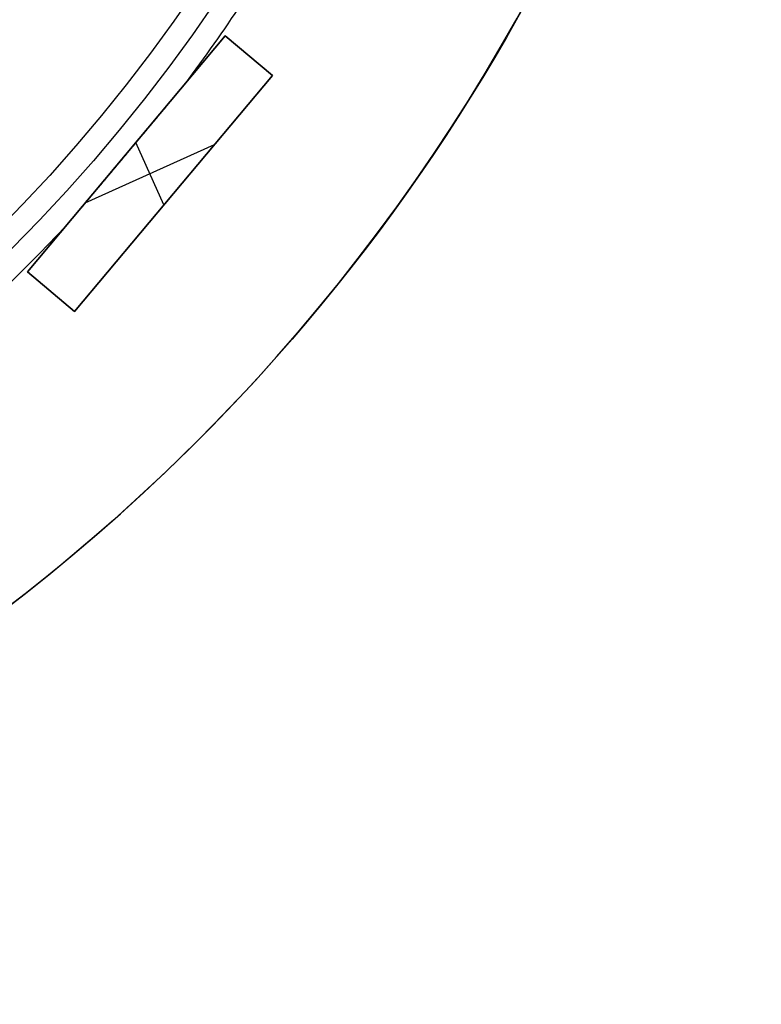
# Model space of a CAD drawing. Units: millimetres. Extents: x -173 to 157, y -166 to 165.
# Drawn here: x 69 to 117, y -125 to -62 of the extents above; entities that cross this region are included whole.
import ezdxf

# ---------------------------------------------------------------- set-up
doc = ezdxf.new("R2010")
doc.units = ezdxf.units.MM
doc.header["$MEASUREMENT"] = 0
doc.layers.add('Default', color=7, linetype='Continuous', true_color=0x000000)

# ---------------------------------------------------------------- blocks, each defined once
blk = doc.blocks.new('pantalla 240')
at = {"layer": 'Default', "color": 252, "true_color": 0x81888c}
for p, q in [((38.647, -103.299, -21.5), (56.667, -94.622, -21.5)), ((56.667, -94.622, 168.5), (38.647, -103.299, 168.5)), ((38.647, -103.299, 73.5), (56.667, -94.622, 73.5)), ((56.667, -94.622, -21.5), (58.402, -98.225, -21.5)), ((56.667, -94.622, 168.5), (56.667, -94.622, -21.5)), ((58.402, -98.225, 168.5), (56.667, -94.622, 168.5)), ((56.667, -94.622, 73.5), (58.402, -98.225, 73.5)), ((57.534, -96.424, -21.5), (57.534, -96.424, 168.5)), ((58.402, -98.225, -21.5), (40.383, -106.903, -21.5)), ((40.383, -106.903, 168.5), (58.402, -98.225, 168.5)), ((58.402, -98.225, 73.5), (40.383, -106.903, 73.5)), ((58.402, -98.225, 168.5), (58.402, -98.225, -21.5)), ((47.657, -98.96, -21.5), (47.657, -98.96, -0.679)), ((47.657, -98.96, 0.679), (47.657, -98.96, 146.321)), ((47.657, -98.96, 147.679), (47.657, -98.96, 168.5)), ((48.525, -102.982, 168.5), (48.525, -98.543, 168.5)), ((48.525, -102.982, -21.5), (48.525, -98.543, -21.5)), ((43.915, -100.762, 168.5), (53.134, -100.762, 168.5)), ((43.915, -100.762, -21.5), (53.134, -100.762, -21.5)), ((49.392, -102.564, -21.5), (49.392, -102.564, 168.5)), ((40.383, -106.903, -21.5), (38.647, -103.299, -21.5)), ((38.647, -103.299, 168.5), (40.383, -106.903, 168.5)), ((38.647, -103.299, -21.5), (38.647, -103.299, 168.5)), ((40.383, -106.903, 73.5), (38.647, -103.299, 73.5)), ((39.515, -105.101, -21.5), (39.515, -105.101, 168.5)), ((40.383, -106.903, 168.5), (40.383, -106.903, -21.5))]:
    blk.add_line(p, q, dxfattribs=at)
for centre, radius in [((0, 0, 148.5), 108.5), ((0, 0, 145.5), 108.5), ((0, 0, 1.5), 108.5), ((0, 0, -1.5), 108.5), ((0, 0, 147), 107), ((0, 0), 107)]:
    blk.add_circle(centre, radius, dxfattribs=at)
for centre, start, end in [((0, 0, 147), 298.82646, 305.45926), ((0, 0), 298.82646, 305.45926), ((0, 0, 147), 285.96931, 292.60211), ((0, 0), 285.96931, 292.60211)]:
    blk.add_arc(centre, 110, start, end, dxfattribs=at)
for points, knots in [([(53.037, -96.369, 147), (53.037, -96.369, 146.998), (53.037, -96.369, 146.994), (53.037, -96.369, 146.99), (53.036, -96.37, 146.986), (53.036, -96.37, 146.984), (53.034, -96.371, 146.975), (53.032, -96.372, 146.967), (53.025, -96.375, 146.952), (53.021, -96.377, 146.946), (53.015, -96.38, 146.936), (53.012, -96.381, 146.933), (53.008, -96.384, 146.927), (53.005, -96.385, 146.924), (52.998, -96.388, 146.915), (52.992, -96.391, 146.91), (52.981, -96.396, 146.899), (52.976, -96.399, 146.894), (52.958, -96.407, 146.88), (52.946, -96.413, 146.872), (52.927, -96.422, 146.86), (52.921, -96.425, 146.856), (52.908, -96.431, 146.848), (52.889, -96.441, 146.837), (52.869, -96.45, 146.827), (52.843, -96.463, 146.815), (52.83, -96.469, 146.809), (52.79, -96.488, 146.791), (52.763, -96.501, 146.781), (52.709, -96.527, 146.761), (52.682, -96.541, 146.751), (52.627, -96.567, 146.734), (52.599, -96.58, 146.725), (52.544, -96.607, 146.709), (52.516, -96.62, 146.702), (52.46, -96.647, 146.687), (52.432, -96.661, 146.68), (52.348, -96.701, 146.66), (52.292, -96.728, 146.648), (52.18, -96.782, 146.625), (52.124, -96.809, 146.614), (52.011, -96.863, 146.594), (51.955, -96.891, 146.584), (51.842, -96.945, 146.566), (51.786, -96.972, 146.558), (51.616, -97.054, 146.533), (51.503, -97.108, 146.518), (51.276, -97.218, 146.491), (51.162, -97.272, 146.479), (50.991, -97.355, 146.462), (50.934, -97.382, 146.456), (50.821, -97.437, 146.446), (50.65, -97.519, 146.431), (50.479, -97.601, 146.418), (50.252, -97.711, 146.401), (50.024, -97.821, 146.387), (49.796, -97.93, 146.374), (49.455, -98.095, 146.358), (49.227, -98.204, 146.349), (48.772, -98.424, 146.335), (48.544, -98.533, 146.33), (48.089, -98.752, 146.323), (47.861, -98.862, 146.321), (47.633, -98.972, 146.321)], [0.2483112, 0.2483112, 0.2483112, 0.2483112, 0.2485352, 0.2487793, 0.2487793, 0.2490234, 0.2490234, 0.25, 0.25, 0.2509766, 0.2509766, 0.2514648, 0.2514648, 0.2519531, 0.2519531, 0.2529297, 0.2529297, 0.2539063, 0.2539063, 0.2558594, 0.2558594, 0.2568359, 0.2568359, 0.2578125, 0.2597656, 0.2597656, 0.2617188, 0.2617188, 0.265625, 0.265625, 0.2695313, 0.2695313, 0.2734375, 0.2734375, 0.2773438, 0.2773438, 0.28125, 0.28125, 0.2890625, 0.2890625, 0.296875, 0.296875, 0.3046875, 0.3046875, 0.3125, 0.3125, 0.328125, 0.328125, 0.34375, 0.34375, 0.3515625, 0.3515625, 0.359375, 0.375, 0.375, 0.390625, 0.40625, 0.40625, 0.4375, 0.4375, 0.46875, 0.46875, 0.5, 0.5, 0.5, 0.5]), ([(53.037, -96.369), (53.037, -96.369, -0.002), (53.037, -96.369, -0.006), (53.037, -96.369, -0.01), (53.036, -96.37, -0.014), (53.036, -96.37, -0.016), (53.034, -96.371, -0.025), (53.032, -96.372, -0.033), (53.025, -96.375, -0.048), (53.021, -96.377, -0.054), (53.015, -96.38, -0.064), (53.012, -96.381, -0.067), (53.008, -96.384, -0.073), (53.005, -96.385, -0.076), (52.998, -96.388, -0.085), (52.992, -96.391, -0.09), (52.981, -96.396, -0.101), (52.976, -96.399, -0.106), (52.958, -96.407, -0.12), (52.946, -96.413, -0.128), (52.927, -96.422, -0.14), (52.921, -96.425, -0.144), (52.908, -96.431, -0.152), (52.889, -96.441, -0.163), (52.869, -96.45, -0.173), (52.843, -96.463, -0.185), (52.83, -96.469, -0.191), (52.79, -96.488, -0.209), (52.763, -96.501, -0.219), (52.709, -96.527, -0.239), (52.682, -96.541, -0.249), (52.627, -96.567, -0.266), (52.599, -96.58, -0.275), (52.544, -96.607, -0.291), (52.516, -96.62, -0.298), (52.46, -96.647, -0.313), (52.432, -96.661, -0.32), (52.348, -96.701, -0.34), (52.292, -96.728, -0.352), (52.18, -96.782, -0.375), (52.124, -96.809, -0.386), (52.011, -96.863, -0.406), (51.955, -96.891, -0.416), (51.842, -96.945, -0.434), (51.786, -96.972, -0.442), (51.616, -97.054, -0.467), (51.503, -97.108, -0.482), (51.276, -97.218, -0.509), (51.162, -97.272, -0.521), (50.991, -97.355, -0.538), (50.934, -97.382, -0.544), (50.821, -97.437, -0.554), (50.65, -97.519, -0.569), (50.479, -97.601, -0.582), (50.252, -97.711, -0.599), (50.024, -97.821, -0.613), (49.796, -97.93, -0.626), (49.455, -98.095, -0.642), (49.227, -98.204, -0.651), (48.772, -98.424, -0.665), (48.544, -98.533, -0.67), (48.089, -98.752, -0.677), (47.861, -98.862, -0.679), (47.633, -98.972, -0.679)], [0.2483112, 0.2483112, 0.2483112, 0.2483112, 0.2485352, 0.2487793, 0.2487793, 0.2490234, 0.2490234, 0.25, 0.25, 0.2509766, 0.2509766, 0.2514648, 0.2514648, 0.2519531, 0.2519531, 0.2529297, 0.2529297, 0.2539063, 0.2539063, 0.2558594, 0.2558594, 0.2568359, 0.2568359, 0.2578125, 0.2597656, 0.2597656, 0.2617188, 0.2617188, 0.265625, 0.265625, 0.2695313, 0.2695313, 0.2734375, 0.2734375, 0.2773438, 0.2773438, 0.28125, 0.28125, 0.2890625, 0.2890625, 0.296875, 0.296875, 0.3046875, 0.3046875, 0.3125, 0.3125, 0.328125, 0.328125, 0.34375, 0.34375, 0.3515625, 0.3515625, 0.359375, 0.375, 0.375, 0.390625, 0.40625, 0.40625, 0.4375, 0.4375, 0.46875, 0.46875, 0.5, 0.5, 0.5, 0.5]), ([(47.657, -98.96, 147.679), (47.887, -98.849, 147.679), (48.117, -98.739, 147.677), (48.578, -98.517, 147.67), (48.808, -98.406, 147.664), (49.268, -98.184, 147.65), (49.498, -98.074, 147.64), (49.843, -97.907, 147.623), (49.958, -97.852, 147.617), (50.188, -97.741, 147.603), (50.303, -97.686, 147.595), (50.533, -97.575, 147.578), (50.648, -97.52, 147.569), (50.877, -97.409, 147.549), (50.992, -97.354, 147.539), (51.222, -97.244, 147.515), (51.336, -97.189, 147.502), (51.565, -97.078, 147.474), (51.679, -97.023, 147.458), (51.85, -96.941, 147.432), (51.907, -96.913, 147.423), (52.021, -96.859, 147.404), (52.078, -96.831, 147.394), (52.192, -96.777, 147.373), (52.248, -96.749, 147.361), (52.361, -96.695, 147.337), (52.418, -96.668, 147.323), (52.502, -96.627, 147.302), (52.53, -96.614, 147.294), (52.586, -96.587, 147.279), (52.613, -96.573, 147.27), (52.669, -96.547, 147.253), (52.696, -96.533, 147.244), (52.751, -96.507, 147.224), (52.778, -96.494, 147.214), (52.819, -96.475, 147.196), (52.832, -96.468, 147.191), (52.859, -96.455, 147.178), (52.872, -96.449, 147.172), (52.891, -96.44, 147.161), (52.898, -96.436, 147.158), (52.911, -96.43, 147.15), (52.917, -96.427, 147.147), (52.936, -96.418, 147.135), (52.948, -96.412, 147.127), (52.966, -96.404, 147.113), (52.972, -96.401, 147.109), (52.983, -96.395, 147.099), (52.989, -96.393, 147.094), (52.997, -96.389, 147.085), (53, -96.387, 147.083), (53.005, -96.385, 147.077), (53.007, -96.384, 147.074), (53.014, -96.38, 147.065), (53.019, -96.378, 147.059), (53.025, -96.375, 147.048), (53.026, -96.375, 147.045), (53.03, -96.373, 147.038), (53.033, -96.372, 147.03), (53.035, -96.371, 147.022), (53.036, -96.37, 147.016), (53.036, -96.37, 147.014), (53.037, -96.37, 147.01), (53.037, -96.369, 147.006), (53.037, -96.369, 147.002), (53.037, -96.369, 147)], [0, 0, 0, 0, 0.03125, 0.03125, 0.0625, 0.0625, 0.09375, 0.09375, 0.109375, 0.109375, 0.125, 0.125, 0.140625, 0.140625, 0.15625, 0.15625, 0.171875, 0.171875, 0.1875, 0.1875, 0.1953125, 0.1953125, 0.203125, 0.203125, 0.2109375, 0.2109375, 0.21875, 0.21875, 0.2226563, 0.2226563, 0.2265625, 0.2265625, 0.2304688, 0.2304688, 0.234375, 0.234375, 0.2363281, 0.2363281, 0.2382813, 0.2382813, 0.2392578, 0.2392578, 0.2402344, 0.2402344, 0.2421875, 0.2421875, 0.2431641, 0.2431641, 0.2441406, 0.2441406, 0.2446289, 0.2446289, 0.2451172, 0.2451172, 0.2460938, 0.2460938, 0.246582, 0.246582, 0.2470703, 0.2475586, 0.2475586, 0.2478027, 0.2478027, 0.2480469, 0.2483112, 0.2483112, 0.2483112, 0.2483112]), ([(47.657, -98.96, 0.679), (47.887, -98.849, 0.679), (48.117, -98.739, 0.677), (48.578, -98.517, 0.67), (48.808, -98.406, 0.664), (49.268, -98.184, 0.65), (49.498, -98.074, 0.64), (49.843, -97.907, 0.623), (49.958, -97.852, 0.617), (50.188, -97.741, 0.603), (50.303, -97.686, 0.595), (50.533, -97.575, 0.578), (50.648, -97.52, 0.569), (50.877, -97.409, 0.549), (50.992, -97.354, 0.539), (51.222, -97.244, 0.515), (51.336, -97.189, 0.502), (51.565, -97.078, 0.474), (51.679, -97.023, 0.458), (51.85, -96.941, 0.432), (51.907, -96.913, 0.423), (52.021, -96.859, 0.404), (52.078, -96.831, 0.394), (52.192, -96.777, 0.373), (52.248, -96.749, 0.361), (52.361, -96.695, 0.337), (52.418, -96.668, 0.323), (52.502, -96.627, 0.302), (52.53, -96.614, 0.294), (52.586, -96.587, 0.279), (52.613, -96.573, 0.27), (52.669, -96.547, 0.253), (52.696, -96.533, 0.244), (52.751, -96.507, 0.224), (52.778, -96.494, 0.214), (52.819, -96.475, 0.196), (52.832, -96.468, 0.191), (52.859, -96.455, 0.178), (52.872, -96.449, 0.172), (52.891, -96.44, 0.161), (52.898, -96.436, 0.158), (52.911, -96.43, 0.15), (52.917, -96.427, 0.147), (52.936, -96.418, 0.135), (52.948, -96.412, 0.127), (52.966, -96.404, 0.113), (52.972, -96.401, 0.109), (52.983, -96.395, 0.099), (52.989, -96.393, 0.094), (52.997, -96.389, 0.085), (53, -96.387, 0.083), (53.005, -96.385, 0.077), (53.007, -96.384, 0.074), (53.014, -96.38, 0.065), (53.019, -96.378, 0.059), (53.025, -96.375, 0.048), (53.026, -96.375, 0.045), (53.03, -96.373, 0.038), (53.033, -96.372, 0.03), (53.035, -96.371, 0.022), (53.036, -96.37, 0.016), (53.036, -96.37, 0.014), (53.037, -96.37, 0.01), (53.037, -96.369, 0.006), (53.037, -96.369, 0.002), (53.037, -96.369)], [0, 0, 0, 0, 0.03125, 0.03125, 0.0625, 0.0625, 0.09375, 0.09375, 0.109375, 0.109375, 0.125, 0.125, 0.140625, 0.140625, 0.15625, 0.15625, 0.171875, 0.171875, 0.1875, 0.1875, 0.1953125, 0.1953125, 0.203125, 0.203125, 0.2109375, 0.2109375, 0.21875, 0.21875, 0.2226563, 0.2226563, 0.2265625, 0.2265625, 0.2304688, 0.2304688, 0.234375, 0.234375, 0.2363281, 0.2363281, 0.2382813, 0.2382813, 0.2392578, 0.2392578, 0.2402344, 0.2402344, 0.2421875, 0.2421875, 0.2431641, 0.2431641, 0.2441406, 0.2441406, 0.2446289, 0.2446289, 0.2451172, 0.2451172, 0.2460938, 0.2460938, 0.246582, 0.246582, 0.2470703, 0.2475586, 0.2475586, 0.2478027, 0.2478027, 0.2480469, 0.2483112, 0.2483112, 0.2483112, 0.2483112]), ([(42.276, -101.552, 147), (42.276, -101.552, 147.001), (42.276, -101.552, 147.003), (42.276, -101.551, 147.006), (42.277, -101.551, 147.008), (42.278, -101.551, 147.018), (42.28, -101.55, 147.026), (42.283, -101.548, 147.036), (42.284, -101.548, 147.037), (42.286, -101.547, 147.041), (42.288, -101.546, 147.046), (42.293, -101.544, 147.055), (42.297, -101.542, 147.061), (42.302, -101.539, 147.068), (42.304, -101.538, 147.071), (42.311, -101.535, 147.08), (42.317, -101.532, 147.085), (42.327, -101.527, 147.096), (42.333, -101.524, 147.101), (42.344, -101.519, 147.111), (42.35, -101.516, 147.115), (42.362, -101.51, 147.124), (42.368, -101.507, 147.129), (42.381, -101.501, 147.137), (42.387, -101.498, 147.141), (42.406, -101.489, 147.152), (42.419, -101.483, 147.159), (42.445, -101.47, 147.173), (42.458, -101.464, 147.179), (42.497, -101.445, 147.198), (42.524, -101.432, 147.209), (42.565, -101.413, 147.225), (42.578, -101.406, 147.23), (42.605, -101.393, 147.239), (42.619, -101.386, 147.244), (42.66, -101.367, 147.258), (42.688, -101.353, 147.267), (42.743, -101.327, 147.283), (42.771, -101.313, 147.291), (42.826, -101.287, 147.306), (42.854, -101.273, 147.313), (42.938, -101.233, 147.333), (42.994, -101.206, 147.346), (43.106, -101.152, 147.369), (43.162, -101.125, 147.38), (43.275, -101.071, 147.401), (43.331, -101.044, 147.411), (43.444, -100.989, 147.429), (43.557, -100.935, 147.447), (43.671, -100.88, 147.463), (43.784, -100.825, 147.478), (43.841, -100.798, 147.485), (44.011, -100.716, 147.506), (44.125, -100.661, 147.518), (44.352, -100.552, 147.541), (44.466, -100.497, 147.552), (44.693, -100.388, 147.571), (44.807, -100.333, 147.58), (45.035, -100.223, 147.597), (45.262, -100.114, 147.612), (45.49, -100.004, 147.624), (45.832, -99.839, 147.641), (46.06, -99.729, 147.65), (46.516, -99.51, 147.665), (46.744, -99.4, 147.67), (47.086, -99.235, 147.675), (47.257, -99.153, 147.677), (47.457, -99.057, 147.678), (47.557, -99.009, 147.678), (47.607, -98.984, 147.678), (47.632, -98.972, 147.679), (47.644, -98.966, 147.679), (47.651, -98.963, 147.679), (47.653, -98.962, 147.679), (47.655, -98.961, 147.679), (47.656, -98.961, 147.679), (47.657, -98.96, 147.679)], [0.7495809, 0.7495809, 0.7495809, 0.7495809, 0.7497559, 0.7497559, 0.75, 0.75, 0.7509766, 0.7509766, 0.7512207, 0.7512207, 0.7514648, 0.7519531, 0.7524414, 0.7524414, 0.7529297, 0.7529297, 0.7539063, 0.7539063, 0.7548828, 0.7548828, 0.7558594, 0.7558594, 0.7568359, 0.7568359, 0.7578125, 0.7578125, 0.7597656, 0.7597656, 0.7617188, 0.7617188, 0.765625, 0.765625, 0.7675781, 0.7675781, 0.7695313, 0.7695313, 0.7734375, 0.7734375, 0.7773438, 0.7773438, 0.78125, 0.78125, 0.7890625, 0.7890625, 0.796875, 0.796875, 0.8046875, 0.8046875, 0.8125, 0.8203125, 0.8203125, 0.828125, 0.828125, 0.84375, 0.84375, 0.859375, 0.859375, 0.875, 0.875, 0.890625, 0.90625, 0.90625, 0.9375, 0.9375, 0.96875, 0.96875, 0.984375, 0.9921875, 0.9960938, 0.9980469, 0.9990234, 0.9995117, 0.9997559, 0.9998779, 0.9998779, 1, 1, 1, 1]), ([(42.276, -101.552), (42.276, -101.552, 0.001), (42.276, -101.552, 0.003), (42.276, -101.551, 0.006), (42.277, -101.551, 0.008), (42.278, -101.551, 0.018), (42.28, -101.55, 0.026), (42.283, -101.548, 0.036), (42.284, -101.548, 0.037), (42.286, -101.547, 0.041), (42.288, -101.546, 0.046), (42.293, -101.544, 0.055), (42.297, -101.542, 0.061), (42.302, -101.539, 0.068), (42.304, -101.538, 0.071), (42.311, -101.535, 0.08), (42.317, -101.532, 0.085), (42.327, -101.527, 0.096), (42.333, -101.524, 0.101), (42.344, -101.519, 0.111), (42.35, -101.516, 0.115), (42.362, -101.51, 0.124), (42.368, -101.507, 0.129), (42.381, -101.501, 0.137), (42.387, -101.498, 0.141), (42.406, -101.489, 0.152), (42.419, -101.483, 0.159), (42.445, -101.47, 0.173), (42.458, -101.464, 0.179), (42.497, -101.445, 0.198), (42.524, -101.432, 0.209), (42.565, -101.413, 0.225), (42.578, -101.406, 0.23), (42.605, -101.393, 0.239), (42.619, -101.386, 0.244), (42.66, -101.367, 0.258), (42.688, -101.353, 0.267), (42.743, -101.327, 0.283), (42.771, -101.313, 0.291), (42.826, -101.287, 0.306), (42.854, -101.273, 0.313), (42.938, -101.233, 0.333), (42.994, -101.206, 0.346), (43.106, -101.152, 0.369), (43.162, -101.125, 0.38), (43.275, -101.071, 0.401), (43.331, -101.044, 0.411), (43.444, -100.989, 0.429), (43.557, -100.935, 0.447), (43.671, -100.88, 0.463), (43.784, -100.825, 0.478), (43.841, -100.798, 0.485), (44.011, -100.716, 0.506), (44.125, -100.661, 0.518), (44.352, -100.552, 0.541), (44.466, -100.497, 0.552), (44.693, -100.388, 0.571), (44.807, -100.333, 0.58), (45.035, -100.223, 0.597), (45.262, -100.114, 0.612), (45.49, -100.004, 0.624), (45.832, -99.839, 0.641), (46.06, -99.729, 0.65), (46.516, -99.51, 0.665), (46.744, -99.4, 0.67), (47.086, -99.235, 0.675), (47.257, -99.153, 0.677), (47.457, -99.057, 0.678), (47.557, -99.009, 0.678), (47.607, -98.984, 0.678), (47.632, -98.972, 0.679), (47.644, -98.966, 0.679), (47.651, -98.963, 0.679), (47.653, -98.962, 0.679), (47.655, -98.961, 0.679), (47.656, -98.961, 0.679), (47.657, -98.96, 0.679)], [0.7495809, 0.7495809, 0.7495809, 0.7495809, 0.7497559, 0.7497559, 0.75, 0.75, 0.7509766, 0.7509766, 0.7512207, 0.7512207, 0.7514648, 0.7519531, 0.7524414, 0.7524414, 0.7529297, 0.7529297, 0.7539063, 0.7539063, 0.7548828, 0.7548828, 0.7558594, 0.7558594, 0.7568359, 0.7568359, 0.7578125, 0.7578125, 0.7597656, 0.7597656, 0.7617188, 0.7617188, 0.765625, 0.765625, 0.7675781, 0.7675781, 0.7695313, 0.7695313, 0.7734375, 0.7734375, 0.7773438, 0.7773438, 0.78125, 0.78125, 0.7890625, 0.7890625, 0.796875, 0.796875, 0.8046875, 0.8046875, 0.8125, 0.8203125, 0.8203125, 0.828125, 0.828125, 0.84375, 0.84375, 0.859375, 0.859375, 0.875, 0.875, 0.890625, 0.90625, 0.90625, 0.9375, 0.9375, 0.96875, 0.96875, 0.984375, 0.9921875, 0.9960938, 0.9980469, 0.9990234, 0.9995117, 0.9997559, 0.9998779, 0.9998779, 1, 1, 1, 1]), ([(47.633, -98.972, 146.321), (47.406, -99.081, 146.322), (47.178, -99.191, 146.323), (46.723, -99.41, 146.331), (46.495, -99.52, 146.336), (46.039, -99.739, 146.351), (45.812, -99.849, 146.36), (45.47, -100.014, 146.377), (45.242, -100.123, 146.39), (45.015, -100.233, 146.405), (44.844, -100.315, 146.417), (44.787, -100.343, 146.421), (44.673, -100.397, 146.43), (44.616, -100.425, 146.435), (44.445, -100.507, 146.45), (44.331, -100.562, 146.461), (44.104, -100.671, 146.484), (43.991, -100.726, 146.496), (43.764, -100.835, 146.524), (43.651, -100.89, 146.539), (43.481, -100.971, 146.565), (43.424, -100.999, 146.574), (43.312, -101.053, 146.592), (43.255, -101.08, 146.602), (43.171, -101.121, 146.618), (43.143, -101.134, 146.623), (43.086, -101.161, 146.635), (43.058, -101.175, 146.64), (42.974, -101.216, 146.658), (42.918, -101.243, 146.671), (42.834, -101.283, 146.692), (42.807, -101.296, 146.699), (42.751, -101.323, 146.715), (42.723, -101.336, 146.723), (42.668, -101.363, 146.739), (42.641, -101.376, 146.748), (42.586, -101.402, 146.767), (42.559, -101.415, 146.777), (42.519, -101.435, 146.793), (42.505, -101.441, 146.799), (42.479, -101.454, 146.811), (42.466, -101.46, 146.817), (42.44, -101.473, 146.83), (42.427, -101.479, 146.836), (42.401, -101.491, 146.851), (42.389, -101.497, 146.858), (42.364, -101.509, 146.874), (42.352, -101.515, 146.883), (42.335, -101.523, 146.897), (42.33, -101.526, 146.902), (42.321, -101.53, 146.91), (42.319, -101.531, 146.913), (42.313, -101.534, 146.918), (42.311, -101.535, 146.921), (42.303, -101.538, 146.93), (42.299, -101.541, 146.936), (42.29, -101.545, 146.949), (42.287, -101.547, 146.956), (42.282, -101.549, 146.967), (42.28, -101.55, 146.973), (42.279, -101.55, 146.978), (42.278, -101.551, 146.982), (42.278, -101.551, 146.984), (42.277, -101.551, 146.99), (42.276, -101.552, 146.995), (42.276, -101.552, 146.999), (42.276, -101.552, 147)], [0.5, 0.5, 0.5, 0.5, 0.53125, 0.53125, 0.5625, 0.5625, 0.59375, 0.59375, 0.609375, 0.625, 0.625, 0.6328125, 0.6328125, 0.640625, 0.640625, 0.65625, 0.65625, 0.671875, 0.671875, 0.6875, 0.6875, 0.6953125, 0.6953125, 0.703125, 0.703125, 0.7070313, 0.7070313, 0.7109375, 0.7109375, 0.71875, 0.71875, 0.7226563, 0.7226563, 0.7265625, 0.7265625, 0.7304688, 0.7304688, 0.734375, 0.734375, 0.7363281, 0.7363281, 0.7382813, 0.7382813, 0.7402344, 0.7402344, 0.7421875, 0.7421875, 0.7441406, 0.7441406, 0.7451172, 0.7451172, 0.7456055, 0.7456055, 0.7460938, 0.7460938, 0.7470703, 0.7470703, 0.7480469, 0.7480469, 0.7485352, 0.7487793, 0.7487793, 0.7490234, 0.7490234, 0.7495117, 0.7495809, 0.7495809, 0.7495809, 0.7495809]), ([(47.633, -98.972, -0.679), (47.406, -99.081, -0.678), (47.178, -99.191, -0.677), (46.723, -99.41, -0.669), (46.495, -99.52, -0.664), (46.039, -99.739, -0.649), (45.812, -99.849, -0.64), (45.47, -100.014, -0.623), (45.242, -100.123, -0.61), (45.015, -100.233, -0.595), (44.844, -100.315, -0.583), (44.787, -100.343, -0.579), (44.673, -100.397, -0.57), (44.616, -100.425, -0.565), (44.445, -100.507, -0.55), (44.331, -100.562, -0.539), (44.104, -100.671, -0.516), (43.991, -100.726, -0.504), (43.764, -100.835, -0.476), (43.651, -100.89, -0.461), (43.481, -100.971, -0.435), (43.424, -100.999, -0.426), (43.312, -101.053, -0.408), (43.255, -101.08, -0.398), (43.171, -101.121, -0.382), (43.143, -101.134, -0.377), (43.086, -101.161, -0.365), (43.058, -101.175, -0.36), (42.974, -101.216, -0.342), (42.918, -101.243, -0.329), (42.834, -101.283, -0.308), (42.807, -101.296, -0.301), (42.751, -101.323, -0.285), (42.723, -101.336, -0.277), (42.668, -101.363, -0.261), (42.641, -101.376, -0.252), (42.586, -101.402, -0.233), (42.559, -101.415, -0.223), (42.519, -101.435, -0.207), (42.505, -101.441, -0.201), (42.479, -101.454, -0.189), (42.466, -101.46, -0.183), (42.44, -101.473, -0.17), (42.427, -101.479, -0.164), (42.401, -101.491, -0.149), (42.389, -101.497, -0.142), (42.364, -101.509, -0.126), (42.352, -101.515, -0.117), (42.335, -101.523, -0.103), (42.33, -101.526, -0.098), (42.321, -101.53, -0.09), (42.319, -101.531, -0.087), (42.313, -101.534, -0.082), (42.311, -101.535, -0.079), (42.303, -101.538, -0.07), (42.299, -101.541, -0.064), (42.29, -101.545, -0.051), (42.287, -101.547, -0.044), (42.282, -101.549, -0.033), (42.28, -101.55, -0.027), (42.279, -101.55, -0.022), (42.278, -101.551, -0.018), (42.278, -101.551, -0.016), (42.277, -101.551, -0.01), (42.276, -101.552, -0.005), (42.276, -101.552, -0.001), (42.276, -101.552)], [0.5, 0.5, 0.5, 0.5, 0.53125, 0.53125, 0.5625, 0.5625, 0.59375, 0.59375, 0.609375, 0.625, 0.625, 0.6328125, 0.6328125, 0.640625, 0.640625, 0.65625, 0.65625, 0.671875, 0.671875, 0.6875, 0.6875, 0.6953125, 0.6953125, 0.703125, 0.703125, 0.7070313, 0.7070313, 0.7109375, 0.7109375, 0.71875, 0.71875, 0.7226563, 0.7226563, 0.7265625, 0.7265625, 0.7304688, 0.7304688, 0.734375, 0.734375, 0.7363281, 0.7363281, 0.7382813, 0.7382813, 0.7402344, 0.7402344, 0.7421875, 0.7421875, 0.7441406, 0.7441406, 0.7451172, 0.7451172, 0.7456055, 0.7456055, 0.7460938, 0.7460938, 0.7470703, 0.7470703, 0.7480469, 0.7480469, 0.7485352, 0.7487793, 0.7487793, 0.7490234, 0.7490234, 0.7495117, 0.7495809, 0.7495809, 0.7495809, 0.7495809])]:
    blk.add_open_spline(points, degree=3, knots=knots, dxfattribs=at)
blk = doc.blocks.new('Pie luz oculta 250x1400')
at = {"layer": 'Default', "color": 252, "true_color": 0x81888c}
blk.add_circle((0, 0, 1), 125, dxfattribs=at)
for centre in [(0, 0, 2), (0, 0)]:
    blk.add_arc(centre, 125, 180, 0, dxfattribs=at)
blk = doc.blocks.new('6024 LOW')
at = {"layer": 'Default'}
for name, p, rotation in [('Pie luz oculta 250x1400', (-7.998, -0.477, -1022.822), 24.14775826220555), ('pantalla 240', (-8.428, 0.3, 341.81), 24.31633859999998)]:
    blk.add_blockref(name, p, dxfattribs=dict(at, rotation=rotation))

msp = doc.modelspace()

# ---------------------------------------------------------------- block references
at = {"layer": 'Default'}
msp.add_blockref('6024 LOW', (0, 0), dxfattribs=at)

doc.saveas('drawing.dxf')
